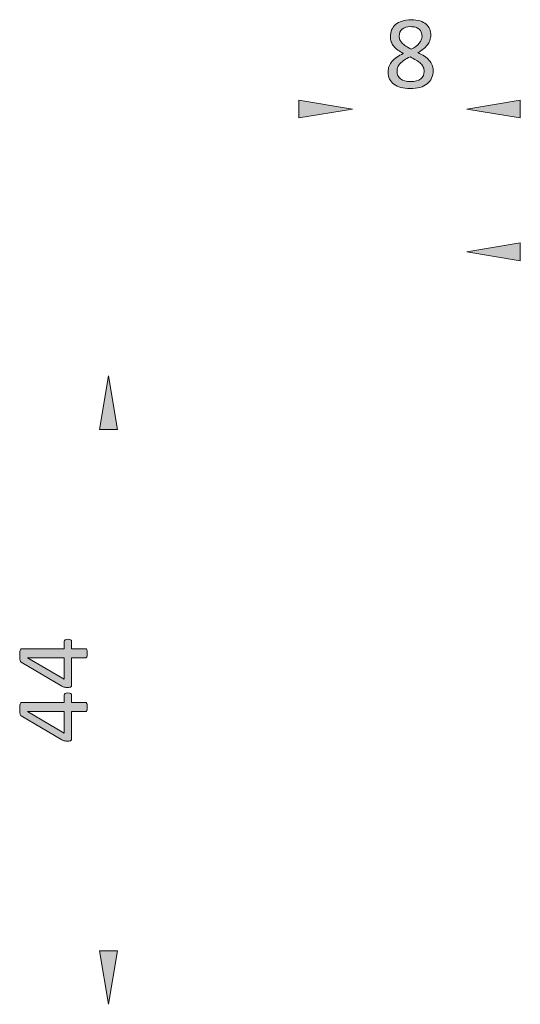
# Model space of a CAD drawing. Units: millimetres. Extents: x 17 to 136, y 72 to 144.
# Drawn here: x 77 to 94, y 72 to 107 of the extents above; entities that cross this region are included whole.
import ezdxf

# ---------------------------------------------------------------- set-up
doc = ezdxf.new("R2010")
doc.units = ezdxf.units.MM
doc.header["$MEASUREMENT"] = 0

# ---------------------------------------------------------------- blocks, each defined once
blk = doc.blocks.new('block 3')
h = blk.add_hatch(color=7)
h.dxf.hatch_style = 2
edge = h.paths.add_edge_path()
edge.add_spline(control_points=[(91.344, 104.726), (91.344, 104.624), (91.326, 104.534), (91.29, 104.454), (91.253, 104.375), (91.201, 104.308), (91.132, 104.253), (91.064, 104.199), (90.979, 104.157), (90.878, 104.129), (90.777, 104.101), (90.662, 104.088), (90.532, 104.088), (90.411, 104.088), (90.302, 104.1), (90.206, 104.126), (90.11, 104.151), (90.029, 104.189), (89.962, 104.239), (89.896, 104.289), (89.845, 104.35), (89.81, 104.423), (89.774, 104.495), (89.757, 104.578), (89.757, 104.672), (89.757, 104.746), (89.769, 104.814), (89.793, 104.876), (89.817, 104.938), (89.852, 104.995), (89.898, 105.047), (89.943, 105.099), (90, 105.148), (90.066, 105.194), (90.133, 105.239), (90.208, 105.282), (90.292, 105.324), (90.219, 105.361), (90.155, 105.401), (90.099, 105.443), (90.043, 105.485), (89.996, 105.53), (89.957, 105.579), (89.918, 105.629), (89.889, 105.681), (89.869, 105.737), (89.849, 105.793), (89.839, 105.853), (89.839, 105.919), (89.839, 106.001), (89.853, 106.079), (89.883, 106.151), (89.913, 106.223), (89.958, 106.286), (90.018, 106.339), (90.078, 106.393), (90.155, 106.435), (90.247, 106.466), (90.34, 106.497), (90.449, 106.512), (90.572, 106.512), (90.691, 106.512), (90.794, 106.498), (90.881, 106.47), (90.968, 106.441), (91.039, 106.402), (91.096, 106.353), (91.152, 106.304), (91.194, 106.246), (91.22, 106.179), (91.247, 106.112), (91.26, 106.041), (91.26, 105.965), (91.26, 105.903), (91.25, 105.843), (91.23, 105.786), (91.21, 105.729), (91.181, 105.675), (91.142, 105.624), (91.103, 105.573), (91.056, 105.525), (90.999, 105.481), (90.943, 105.437), (90.878, 105.395), (90.805, 105.357), (90.891, 105.314), (90.968, 105.27), (91.036, 105.225), (91.103, 105.18), (91.159, 105.132), (91.205, 105.081), (91.25, 105.029), (91.285, 104.974), (91.309, 104.917), (91.332, 104.859), (91.344, 104.796), (91.344, 104.726)], knot_values=[0, 0, 0, 0, 1, 1, 1, 2, 2, 2, 3, 3, 3, 4, 4, 4, 5, 5, 5, 6, 6, 6, 7, 7, 7, 8, 8, 8, 9, 9, 9, 10, 10, 10, 11, 11, 11, 12, 12, 12, 13, 13, 13, 14, 14, 14, 15, 15, 15, 16, 16, 16, 17, 17, 17, 18, 18, 18, 19, 19, 19, 20, 20, 20, 21, 21, 21, 22, 22, 22, 23, 23, 23, 24, 24, 24, 25, 25, 25, 26, 26, 26, 27, 27, 27, 28, 28, 28, 29, 29, 29, 30, 30, 30, 31, 31, 31, 32, 32, 32, 32], degree=3, periodic=1)
edge = h.paths.add_edge_path()
edge.add_spline(control_points=[(91.027, 104.694), (91.027, 104.75), (91.017, 104.8), (90.997, 104.846), (90.976, 104.891), (90.944, 104.934), (90.903, 104.973), (90.861, 105.013), (90.809, 105.051), (90.746, 105.088), (90.684, 105.125), (90.611, 105.164), (90.529, 105.204), (90.452, 105.166), (90.385, 105.128), (90.327, 105.091), (90.27, 105.053), (90.222, 105.014), (90.185, 104.974), (90.148, 104.934), (90.12, 104.892), (90.102, 104.848), (90.083, 104.803), (90.073, 104.754), (90.073, 104.701), (90.073, 104.583), (90.114, 104.492), (90.194, 104.428), (90.275, 104.364), (90.396, 104.332), (90.556, 104.332), (90.711, 104.332), (90.829, 104.364), (90.908, 104.429), (90.988, 104.494), (91.027, 104.582), (91.027, 104.694)], knot_values=[0, 0, 0, 0, 1, 1, 1, 2, 2, 2, 3, 3, 3, 4, 4, 4, 5, 5, 5, 6, 6, 6, 7, 7, 7, 8, 8, 8, 9, 9, 9, 10, 10, 10, 11, 11, 11, 12, 12, 12, 12], degree=3, periodic=1)
edge = h.paths.add_edge_path()
edge.add_spline(control_points=[(90.951, 105.935), (90.951, 105.986), (90.942, 106.032), (90.925, 106.074), (90.907, 106.115), (90.881, 106.15), (90.847, 106.179), (90.813, 106.209), (90.771, 106.231), (90.721, 106.246), (90.67, 106.261), (90.613, 106.268), (90.549, 106.268), (90.418, 106.268), (90.318, 106.239), (90.251, 106.179), (90.184, 106.12), (90.15, 106.038), (90.15, 105.935), (90.15, 105.888), (90.158, 105.844), (90.175, 105.803), (90.191, 105.763), (90.216, 105.724), (90.251, 105.688), (90.286, 105.651), (90.329, 105.616), (90.382, 105.581), (90.435, 105.547), (90.498, 105.511), (90.571, 105.473), (90.693, 105.536), (90.787, 105.606), (90.853, 105.682), (90.918, 105.759), (90.951, 105.843), (90.951, 105.935)], knot_values=[0, 0, 0, 0, 1, 1, 1, 2, 2, 2, 3, 3, 3, 4, 4, 4, 5, 5, 5, 6, 6, 6, 7, 7, 7, 8, 8, 8, 9, 9, 9, 10, 10, 10, 11, 11, 11, 12, 12, 12, 12], degree=3, periodic=1)
at = {"lineweight": 0}
for points, knots in [([(91.344, 104.726), (91.344, 104.624), (91.326, 104.534), (91.29, 104.454), (91.253, 104.375), (91.201, 104.308), (91.132, 104.253), (91.064, 104.199), (90.979, 104.157), (90.878, 104.129), (90.777, 104.101), (90.662, 104.088), (90.532, 104.088), (90.411, 104.088), (90.302, 104.1), (90.206, 104.126), (90.11, 104.151), (90.029, 104.189), (89.962, 104.239), (89.896, 104.289), (89.845, 104.35), (89.81, 104.423), (89.774, 104.495), (89.757, 104.578), (89.757, 104.672), (89.757, 104.746), (89.769, 104.814), (89.793, 104.876), (89.817, 104.938), (89.852, 104.995), (89.898, 105.047), (89.943, 105.099), (90, 105.148), (90.066, 105.194), (90.133, 105.239), (90.208, 105.282), (90.292, 105.324), (90.219, 105.361), (90.155, 105.401), (90.099, 105.443), (90.043, 105.485), (89.996, 105.53), (89.957, 105.579), (89.918, 105.629), (89.889, 105.681), (89.869, 105.737), (89.849, 105.793), (89.839, 105.853), (89.839, 105.919), (89.839, 106.001), (89.853, 106.079), (89.883, 106.151), (89.913, 106.223), (89.958, 106.286), (90.018, 106.339), (90.078, 106.393), (90.155, 106.435), (90.247, 106.466), (90.34, 106.497), (90.449, 106.512), (90.572, 106.512), (90.691, 106.512), (90.794, 106.498), (90.881, 106.47), (90.968, 106.441), (91.039, 106.402), (91.096, 106.353), (91.152, 106.304), (91.194, 106.246), (91.22, 106.179), (91.247, 106.112), (91.26, 106.041), (91.26, 105.965), (91.26, 105.903), (91.25, 105.843), (91.23, 105.786), (91.21, 105.729), (91.181, 105.675), (91.142, 105.624), (91.103, 105.573), (91.056, 105.525), (90.999, 105.481), (90.943, 105.437), (90.878, 105.395), (90.805, 105.357), (90.891, 105.314), (90.968, 105.27), (91.036, 105.225), (91.103, 105.18), (91.159, 105.132), (91.205, 105.081), (91.25, 105.029), (91.285, 104.974), (91.309, 104.917), (91.332, 104.859), (91.344, 104.796), (91.344, 104.726)], [0, 0, 0, 0, 1, 1, 1, 2, 2, 2, 3, 3, 3, 4, 4, 4, 5, 5, 5, 6, 6, 6, 7, 7, 7, 8, 8, 8, 9, 9, 9, 10, 10, 10, 11, 11, 11, 12, 12, 12, 13, 13, 13, 14, 14, 14, 15, 15, 15, 16, 16, 16, 17, 17, 17, 18, 18, 18, 19, 19, 19, 20, 20, 20, 21, 21, 21, 22, 22, 22, 23, 23, 23, 24, 24, 24, 25, 25, 25, 26, 26, 26, 27, 27, 27, 28, 28, 28, 29, 29, 29, 30, 30, 30, 31, 31, 31, 32, 32, 32, 32]), ([(90.951, 105.935), (90.951, 105.986), (90.942, 106.032), (90.925, 106.074), (90.907, 106.115), (90.881, 106.15), (90.847, 106.179), (90.813, 106.209), (90.771, 106.231), (90.721, 106.246), (90.67, 106.261), (90.613, 106.268), (90.549, 106.268), (90.418, 106.268), (90.318, 106.239), (90.251, 106.179), (90.184, 106.12), (90.15, 106.038), (90.15, 105.935), (90.15, 105.888), (90.158, 105.844), (90.175, 105.803), (90.191, 105.763), (90.216, 105.724), (90.251, 105.688), (90.286, 105.651), (90.329, 105.616), (90.382, 105.581), (90.435, 105.547), (90.498, 105.511), (90.571, 105.473), (90.693, 105.536), (90.787, 105.606), (90.853, 105.682), (90.918, 105.759), (90.951, 105.843), (90.951, 105.935)], [0, 0, 0, 0, 1, 1, 1, 2, 2, 2, 3, 3, 3, 4, 4, 4, 5, 5, 5, 6, 6, 6, 7, 7, 7, 8, 8, 8, 9, 9, 9, 10, 10, 10, 11, 11, 11, 12, 12, 12, 12]), ([(91.027, 104.694), (91.027, 104.75), (91.017, 104.8), (90.997, 104.846), (90.976, 104.891), (90.944, 104.934), (90.903, 104.973), (90.861, 105.013), (90.809, 105.051), (90.746, 105.088), (90.684, 105.125), (90.611, 105.164), (90.529, 105.204), (90.452, 105.166), (90.385, 105.128), (90.327, 105.091), (90.27, 105.053), (90.222, 105.014), (90.185, 104.974), (90.148, 104.934), (90.12, 104.892), (90.102, 104.848), (90.083, 104.803), (90.073, 104.754), (90.073, 104.701), (90.073, 104.583), (90.114, 104.492), (90.194, 104.428), (90.275, 104.364), (90.396, 104.332), (90.556, 104.332), (90.711, 104.332), (90.829, 104.364), (90.908, 104.429), (90.988, 104.494), (91.027, 104.582), (91.027, 104.694)], [0, 0, 0, 0, 1, 1, 1, 2, 2, 2, 3, 3, 3, 4, 4, 4, 5, 5, 5, 6, 6, 6, 7, 7, 7, 8, 8, 8, 9, 9, 9, 10, 10, 10, 11, 11, 11, 12, 12, 12, 12])]:
    blk.add_open_spline(points, degree=3, knots=knots, dxfattribs=at)
blk = doc.blocks.new('block 6')
h = blk.add_hatch(color=7)
h.dxf.hatch_style = 2
edge = h.paths.add_edge_path()
edge.add_spline(control_points=[(78.494, 84.7), (78.535, 84.7), (78.566, 84.694), (78.589, 84.682), (78.612, 84.669), (78.624, 84.653), (78.624, 84.631), (78.624, 84.631), (78.624, 84.365), (78.624, 84.365), (78.624, 84.365), (79.119, 84.365), (79.119, 84.365), (79.129, 84.365), (79.137, 84.362), (79.143, 84.357), (79.15, 84.352), (79.156, 84.344), (79.161, 84.331), (79.165, 84.319), (79.169, 84.302), (79.172, 84.282), (79.174, 84.262), (79.175, 84.237), (79.175, 84.206), (79.175, 84.175), (79.174, 84.151), (79.172, 84.131), (79.169, 84.111), (79.165, 84.095), (79.161, 84.082), (79.156, 84.071), (79.15, 84.062), (79.143, 84.058), (79.137, 84.054), (79.129, 84.052), (79.119, 84.052), (79.119, 84.052), (78.624, 84.052), (78.624, 84.052), (78.624, 84.052), (78.624, 83.088), (78.624, 83.088), (78.624, 83.074), (78.622, 83.061), (78.618, 83.052), (78.614, 83.042), (78.608, 83.034), (78.598, 83.026), (78.588, 83.018), (78.575, 83.012), (78.556, 83.01), (78.538, 83.006), (78.515, 83.005), (78.485, 83.005), (78.462, 83.005), (78.442, 83.005), (78.423, 83.007), (78.405, 83.008), (78.388, 83.01), (78.373, 83.014), (78.358, 83.017), (78.344, 83.022), (78.33, 83.028), (78.316, 83.034), (78.301, 83.042), (78.285, 83.05), (78.285, 83.05), (76.854, 83.889), (76.854, 83.889), (76.844, 83.896), (76.836, 83.905), (76.829, 83.917), (76.821, 83.928), (76.815, 83.944), (76.811, 83.962), (76.806, 83.98), (76.802, 84.003), (76.801, 84.031), (76.799, 84.058), (76.798, 84.09), (76.798, 84.127), (76.798, 84.168), (76.799, 84.204), (76.802, 84.234), (76.805, 84.264), (76.809, 84.289), (76.814, 84.307), (76.819, 84.326), (76.825, 84.34), (76.833, 84.35), (76.841, 84.36), (76.851, 84.365), (76.862, 84.365), (76.862, 84.365), (78.365, 84.365), (78.365, 84.365), (78.365, 84.365), (78.365, 84.631), (78.365, 84.631), (78.365, 84.651), (78.376, 84.668), (78.397, 84.68), (78.418, 84.694), (78.451, 84.7), (78.494, 84.7)], knot_values=[0, 0, 0, 0, 1, 1, 1, 2, 2, 2, 3, 3, 3, 4, 4, 4, 5, 5, 5, 6, 6, 6, 7, 7, 7, 8, 8, 8, 9, 9, 9, 10, 10, 10, 11, 11, 11, 12, 12, 12, 13, 13, 13, 14, 14, 14, 15, 15, 15, 16, 16, 16, 17, 17, 17, 18, 18, 18, 19, 19, 19, 20, 20, 20, 21, 21, 21, 22, 22, 22, 23, 23, 23, 24, 24, 24, 25, 25, 25, 26, 26, 26, 27, 27, 27, 28, 28, 28, 29, 29, 29, 30, 30, 30, 31, 31, 31, 32, 32, 32, 33, 33, 33, 34, 34, 34, 35, 35, 35, 35], degree=3, periodic=1)
h.paths.add_polyline_path([(77.073, 84.052), (77.073, 84.048), (78.365, 83.291), (78.365, 84.052)])
h = blk.add_hatch(color=7)
h.dxf.hatch_style = 2
edge = h.paths.add_edge_path()
edge.add_spline(control_points=[(78.494, 82.81), (78.535, 82.81), (78.566, 82.804), (78.589, 82.792), (78.612, 82.78), (78.624, 82.763), (78.624, 82.741), (78.624, 82.741), (78.624, 82.475), (78.624, 82.475), (78.624, 82.475), (79.119, 82.475), (79.119, 82.475), (79.129, 82.475), (79.137, 82.473), (79.143, 82.468), (79.15, 82.462), (79.156, 82.454), (79.161, 82.441), (79.165, 82.429), (79.169, 82.413), (79.172, 82.393), (79.174, 82.373), (79.175, 82.347), (79.175, 82.316), (79.175, 82.286), (79.174, 82.261), (79.172, 82.241), (79.169, 82.221), (79.165, 82.205), (79.161, 82.193), (79.156, 82.181), (79.15, 82.173), (79.143, 82.169), (79.137, 82.164), (79.129, 82.162), (79.119, 82.162), (79.119, 82.162), (78.624, 82.162), (78.624, 82.162), (78.624, 82.162), (78.624, 81.198), (78.624, 81.198), (78.624, 81.184), (78.622, 81.172), (78.618, 81.162), (78.614, 81.153), (78.608, 81.144), (78.598, 81.136), (78.588, 81.128), (78.575, 81.123), (78.556, 81.12), (78.538, 81.117), (78.515, 81.115), (78.485, 81.115), (78.462, 81.115), (78.442, 81.116), (78.423, 81.117), (78.405, 81.118), (78.388, 81.121), (78.373, 81.124), (78.358, 81.128), (78.344, 81.133), (78.33, 81.139), (78.316, 81.145), (78.301, 81.152), (78.285, 81.16), (78.285, 81.16), (76.854, 82), (76.854, 82), (76.844, 82.006), (76.836, 82.015), (76.829, 82.027), (76.821, 82.039), (76.815, 82.054), (76.811, 82.073), (76.806, 82.091), (76.802, 82.114), (76.801, 82.141), (76.799, 82.168), (76.798, 82.201), (76.798, 82.238), (76.798, 82.279), (76.799, 82.314), (76.802, 82.344), (76.805, 82.375), (76.809, 82.399), (76.814, 82.418), (76.819, 82.436), (76.825, 82.45), (76.833, 82.46), (76.841, 82.47), (76.851, 82.475), (76.862, 82.475), (76.862, 82.475), (78.365, 82.475), (78.365, 82.475), (78.365, 82.475), (78.365, 82.741), (78.365, 82.741), (78.365, 82.762), (78.376, 82.778), (78.397, 82.791), (78.418, 82.804), (78.451, 82.81), (78.494, 82.81)], knot_values=[0, 0, 0, 0, 1, 1, 1, 2, 2, 2, 3, 3, 3, 4, 4, 4, 5, 5, 5, 6, 6, 6, 7, 7, 7, 8, 8, 8, 9, 9, 9, 10, 10, 10, 11, 11, 11, 12, 12, 12, 13, 13, 13, 14, 14, 14, 15, 15, 15, 16, 16, 16, 17, 17, 17, 18, 18, 18, 19, 19, 19, 20, 20, 20, 21, 21, 21, 22, 22, 22, 23, 23, 23, 24, 24, 24, 25, 25, 25, 26, 26, 26, 27, 27, 27, 28, 28, 28, 29, 29, 29, 30, 30, 30, 31, 31, 31, 32, 32, 32, 33, 33, 33, 34, 34, 34, 35, 35, 35, 35], degree=3, periodic=1)
h.paths.add_polyline_path([(77.073, 82.162), (77.073, 82.159), (78.365, 81.401), (78.365, 82.162)])
at = {"lineweight": 0}
for points in [[(77.073, 84.052), (77.073, 84.048), (78.365, 83.291), (78.365, 84.052), (77.073, 84.052)], [(77.073, 82.162), (77.073, 82.159), (78.365, 81.401), (78.365, 82.162), (77.073, 82.162)]]:
    blk.add_lwpolyline(points, dxfattribs=at)
for points in [[(78.494, 84.7), (78.535, 84.7), (78.566, 84.694), (78.589, 84.682), (78.612, 84.669), (78.624, 84.653), (78.624, 84.631), (78.624, 84.631), (78.624, 84.365), (78.624, 84.365), (78.624, 84.365), (79.119, 84.365), (79.119, 84.365), (79.129, 84.365), (79.137, 84.362), (79.143, 84.357), (79.15, 84.352), (79.156, 84.344), (79.161, 84.331), (79.165, 84.319), (79.169, 84.302), (79.172, 84.282), (79.174, 84.262), (79.175, 84.237), (79.175, 84.206), (79.175, 84.175), (79.174, 84.151), (79.172, 84.131), (79.169, 84.111), (79.165, 84.095), (79.161, 84.082), (79.156, 84.071), (79.15, 84.062), (79.143, 84.058), (79.137, 84.054), (79.129, 84.052), (79.119, 84.052), (79.119, 84.052), (78.624, 84.052), (78.624, 84.052), (78.624, 84.052), (78.624, 83.088), (78.624, 83.088), (78.624, 83.074), (78.622, 83.061), (78.618, 83.052), (78.614, 83.042), (78.608, 83.034), (78.598, 83.026), (78.588, 83.018), (78.575, 83.012), (78.556, 83.01), (78.538, 83.006), (78.515, 83.005), (78.485, 83.005), (78.462, 83.005), (78.442, 83.005), (78.423, 83.007), (78.405, 83.008), (78.388, 83.01), (78.373, 83.014), (78.358, 83.017), (78.344, 83.022), (78.33, 83.028), (78.316, 83.034), (78.301, 83.042), (78.285, 83.05), (78.285, 83.05), (76.854, 83.889), (76.854, 83.889), (76.844, 83.896), (76.836, 83.905), (76.829, 83.917), (76.821, 83.928), (76.815, 83.944), (76.811, 83.962), (76.806, 83.98), (76.802, 84.003), (76.801, 84.031), (76.799, 84.058), (76.798, 84.09), (76.798, 84.127), (76.798, 84.168), (76.799, 84.204), (76.802, 84.234), (76.805, 84.264), (76.809, 84.289), (76.814, 84.307), (76.819, 84.326), (76.825, 84.34), (76.833, 84.35), (76.841, 84.36), (76.851, 84.365), (76.862, 84.365), (76.862, 84.365), (78.365, 84.365), (78.365, 84.365), (78.365, 84.365), (78.365, 84.631), (78.365, 84.631), (78.365, 84.651), (78.376, 84.668), (78.397, 84.68), (78.418, 84.694), (78.451, 84.7), (78.494, 84.7)], [(78.494, 82.81), (78.535, 82.81), (78.566, 82.804), (78.589, 82.792), (78.612, 82.78), (78.624, 82.763), (78.624, 82.741), (78.624, 82.741), (78.624, 82.475), (78.624, 82.475), (78.624, 82.475), (79.119, 82.475), (79.119, 82.475), (79.129, 82.475), (79.137, 82.473), (79.143, 82.468), (79.15, 82.462), (79.156, 82.454), (79.161, 82.441), (79.165, 82.429), (79.169, 82.413), (79.172, 82.393), (79.174, 82.373), (79.175, 82.347), (79.175, 82.316), (79.175, 82.286), (79.174, 82.261), (79.172, 82.241), (79.169, 82.221), (79.165, 82.205), (79.161, 82.193), (79.156, 82.181), (79.15, 82.173), (79.143, 82.169), (79.137, 82.164), (79.129, 82.162), (79.119, 82.162), (79.119, 82.162), (78.624, 82.162), (78.624, 82.162), (78.624, 82.162), (78.624, 81.198), (78.624, 81.198), (78.624, 81.184), (78.622, 81.172), (78.618, 81.162), (78.614, 81.153), (78.608, 81.144), (78.598, 81.136), (78.588, 81.128), (78.575, 81.123), (78.556, 81.12), (78.538, 81.117), (78.515, 81.115), (78.485, 81.115), (78.462, 81.115), (78.442, 81.116), (78.423, 81.117), (78.405, 81.118), (78.388, 81.121), (78.373, 81.124), (78.358, 81.128), (78.344, 81.133), (78.33, 81.139), (78.316, 81.145), (78.301, 81.152), (78.285, 81.16), (78.285, 81.16), (76.854, 82), (76.854, 82), (76.844, 82.006), (76.836, 82.015), (76.829, 82.027), (76.821, 82.039), (76.815, 82.054), (76.811, 82.073), (76.806, 82.091), (76.802, 82.114), (76.801, 82.141), (76.799, 82.168), (76.798, 82.201), (76.798, 82.238), (76.798, 82.279), (76.799, 82.314), (76.802, 82.344), (76.805, 82.375), (76.809, 82.399), (76.814, 82.418), (76.819, 82.436), (76.825, 82.45), (76.833, 82.46), (76.841, 82.47), (76.851, 82.475), (76.862, 82.475), (76.862, 82.475), (78.365, 82.475), (78.365, 82.475), (78.365, 82.475), (78.365, 82.741), (78.365, 82.741), (78.365, 82.762), (78.376, 82.778), (78.397, 82.791), (78.418, 82.804), (78.451, 82.81), (78.494, 82.81)]]:
    blk.add_open_spline(points, degree=3, knots=[0, 0, 0, 0, 1, 1, 1, 2, 2, 2, 3, 3, 3, 4, 4, 4, 5, 5, 5, 6, 6, 6, 7, 7, 7, 8, 8, 8, 9, 9, 9, 10, 10, 10, 11, 11, 11, 12, 12, 12, 13, 13, 13, 14, 14, 14, 15, 15, 15, 16, 16, 16, 17, 17, 17, 18, 18, 18, 19, 19, 19, 20, 20, 20, 21, 21, 21, 22, 22, 22, 23, 23, 23, 24, 24, 24, 25, 25, 25, 26, 26, 26, 27, 27, 27, 28, 28, 28, 29, 29, 29, 30, 30, 30, 31, 31, 31, 32, 32, 32, 33, 33, 33, 34, 34, 34, 35, 35, 35, 35], dxfattribs=at)
blk = doc.blocks.new('block 11')
at = {"layer": 'DEFPOINTS'}
h = blk.add_hatch(color=7, dxfattribs=at)
h.dxf.hatch_style = 2
h.paths.add_polyline_path([(86.615, 103.054), (88.5, 103.368), (86.615, 103.682)])
h = blk.add_hatch(color=7, dxfattribs=at)
h.dxf.hatch_style = 2
h.paths.add_polyline_path([(94.408, 103.054), (94.408, 103.682), (92.523, 103.368)])
h = blk.add_hatch(color=7, dxfattribs=at)
h.dxf.hatch_style = 2
h.paths.add_polyline_path([(94.408, 98.026), (94.408, 98.655), (92.523, 98.34)])
h = blk.add_hatch(color=7, dxfattribs=at)
h.dxf.hatch_style = 2
h.paths.add_polyline_path([(79.604, 92.087), (80.233, 92.087), (79.918, 93.972)])
h = blk.add_hatch(color=7, dxfattribs=at)
h.dxf.hatch_style = 2
h.paths.add_polyline_path([(79.918, 71.85), (80.233, 73.735), (79.604, 73.735)])
at = {"layer": 'DEFPOINTS', "lineweight": 0}
for points in [[(86.615, 103.054), (88.5, 103.368), (86.615, 103.682), (86.615, 103.054)], [(94.408, 103.054), (94.408, 103.682), (92.523, 103.368), (94.408, 103.054)], [(94.408, 98.026), (94.408, 98.655), (92.523, 98.34), (94.408, 98.026)], [(79.604, 92.087), (80.233, 92.087), (79.918, 93.972), (79.604, 92.087)], [(79.918, 71.85), (80.233, 73.735), (79.604, 73.735), (79.918, 71.85)]]:
    blk.add_lwpolyline(points, dxfattribs=at)

msp = doc.modelspace()

# ---------------------------------------------------------------- block references
for name in ['block 3', 'block 6']:
    msp.add_blockref(name, (0, 0))
at = {"layer": 'DEFPOINTS'}
msp.add_blockref('block 11', (0, 0), dxfattribs=at)

doc.saveas('drawing.dxf')
